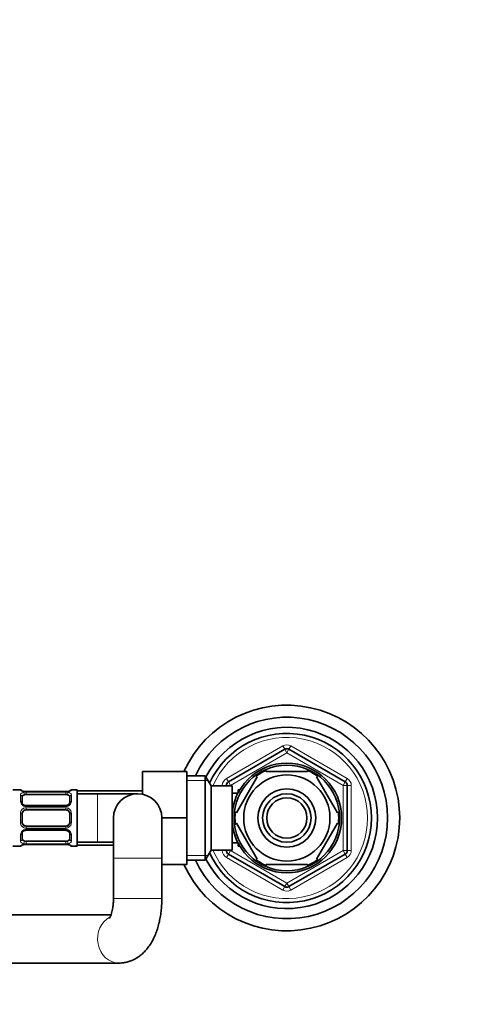
# Model space of a CAD drawing. Units: millimetres. Extents: x 0 to 1478, y 0 to 1758.
# Drawn here: x 753 to 862, y 1513 to 1758 of the extents above; entities that cross this region are included whole.
import ezdxf
from ezdxf import colors
from ezdxf.entities.mleader import LeaderData, LeaderLine
from ezdxf.math import Vec2, Vec3

# ---------------------------------------------------------------- set-up
doc = ezdxf.new("R2010")
doc.units = ezdxf.units.MM
doc.layers.add('DV2_Défaut', color=7, linetype='Continuous')
doc.layers.add('Défaut', color=7, linetype='Continuous')

# ---------------------------------------------------------------- blocks, each defined once
blk = doc.blocks.new('_DOT')
at = {"color": 0}
blk.add_line((0, 0), (-1, 0), dxfattribs=at)
at = {"color": 0, "const_width": 0.333}
blk.add_lwpolyline([(-0.1665, 0, 1), (0.1665, 0, 1)], format="xyb", close=True, dxfattribs=at)
blk = doc.blocks.new('SE1')
at = {"layer": 'DV2_Défaut', "color": 7, "linetype": 'Continuous', "lineweight": 18}
for p, q in [((804.17, 1569.55), (818.17, 1577.63)), ((818.17, 1577.63), (818.67, 1576.77)), ((819.17, 1575.9), (818.67, 1576.77)), ((819.17, 1575.9), (819.67, 1576.77)), ((820.17, 1577.63), (819.67, 1576.77)), ((820.17, 1577.63), (834.17, 1569.55)), ((819.17, 1575.9), (805.17, 1567.82)), ((833.17, 1567.82), (819.17, 1575.9)), ((794.37, 1569.05), (799.61, 1569.05)), ((804.17, 1569.55), (804.67, 1568.68)), ((805.17, 1567.82), (804.67, 1568.68)), ((833.17, 1567.82), (833.67, 1568.68)), ((834.17, 1569.55), (833.67, 1568.68)), ((753.09, 1566.65), (753.09, 1566.73)), ((754.49, 1566.26), (754.49, 1566.28)), ((764.36, 1566.26), (754.49, 1566.26)), ((764.36, 1566.28), (764.36, 1566.26)), ((765.76, 1566.73), (765.76, 1566.65)), ((803.17, 1567.73), (803.17, 1567.82)), ((803.17, 1567.82), (804.17, 1567.82)), ((805.17, 1567.82), (804.17, 1567.82)), ((805.17, 1567.82), (805.17, 1567.73)), ((833.17, 1551.65), (833.17, 1567.82)), ((833.17, 1567.82), (834.17, 1567.82)), ((834.17, 1567.82), (835.17, 1567.82)), ((835.17, 1567.82), (835.17, 1551.65)), ((753.09, 1563.88), (753.09, 1565.38)), ((754.49, 1566.14), (764.36, 1566.14)), ((754.49, 1565.53), (754.49, 1566.14)), ((764.36, 1566.14), (764.36, 1565.53)), ((765.76, 1565.38), (765.76, 1563.88)), ((772.17, 1553.73), (772.17, 1565.73)), ((807.07, 1566.12), (807.51, 1566.12)), ((754.49, 1562.79), (754.49, 1562.55)), ((764.36, 1562.55), (754.49, 1562.55)), ((754.49, 1562.28), (764.36, 1562.28)), ((754.49, 1561.73), (754.49, 1562.28)), ((764.36, 1562.55), (764.36, 1562.79)), ((764.36, 1562.28), (764.36, 1561.73)), ((753.09, 1558.67), (753.09, 1560.8)), ((765.76, 1560.8), (765.76, 1558.67)), ((754.49, 1557.73), (754.49, 1557.19)), ((764.36, 1557.19), (754.49, 1557.19)), ((754.49, 1556.92), (764.36, 1556.92)), ((754.49, 1556.68), (754.49, 1556.92)), ((764.36, 1557.19), (764.36, 1557.73)), ((764.36, 1556.92), (764.36, 1556.68)), ((753.09, 1554.09), (753.09, 1555.59)), ((765.76, 1555.59), (765.76, 1554.09)), ((753.09, 1552.73), (753.09, 1552.82)), ((754.49, 1553.94), (754.49, 1553.33)), ((764.36, 1553.33), (754.49, 1553.33)), ((754.49, 1553.21), (764.36, 1553.21)), ((754.49, 1553.21), (754.49, 1553.19)), ((764.36, 1553.33), (764.36, 1553.94)), ((764.36, 1553.19), (764.36, 1553.21)), ((765.76, 1552.82), (765.76, 1552.73)), ((803.17, 1551.65), (803.17, 1551.73)), ((803.17, 1551.65), (804.17, 1551.65)), ((804.17, 1551.65), (805.17, 1551.65)), ((804.67, 1550.79), (805.17, 1551.65)), ((805.17, 1551.73), (805.17, 1551.65)), ((805.17, 1551.65), (819.17, 1543.57)), ((807.07, 1553.35), (807.51, 1553.35)), ((819.17, 1543.57), (833.17, 1551.65)), ((834.17, 1551.65), (833.17, 1551.65)), ((833.67, 1550.79), (833.17, 1551.65)), ((834.17, 1551.65), (835.17, 1551.65)), ((776.17, 1549.73), (788.17, 1549.73)), ((794.37, 1550.42), (799.61, 1550.42)), ((804.67, 1550.79), (804.17, 1549.92)), ((818.17, 1541.84), (804.17, 1549.92)), ((834.17, 1549.92), (820.17, 1541.84)), ((833.67, 1550.79), (834.17, 1549.92)), ((818.67, 1542.7), (818.17, 1541.84)), ((818.67, 1542.7), (819.17, 1543.57)), ((819.67, 1542.7), (819.17, 1543.57)), ((819.67, 1542.7), (820.17, 1541.84)), ((776.17, 1539.73), (788.17, 1539.73))]:
    blk.add_line(p, q, dxfattribs=at)
at = {"layer": 'DV2_Défaut', "color": 7, "linetype": 'Continuous', "lineweight": 35}
for p, q in [((804.67, 1568.68), (818.67, 1576.77)), ((819.67, 1576.77), (833.67, 1568.68)), ((783.37, 1571.23), (783.37, 1565.61)), ((794.37, 1571.23), (783.37, 1571.23)), ((794.37, 1571.23), (794.37, 1559.76)), ((814.05, 1571.23), (814.05, 1571.54)), ((814.05, 1571.23), (824.3, 1571.23)), ((824.3, 1571.54), (824.3, 1571.23)), ((798.93, 1570.23), (794.37, 1570.23)), ((798.93, 1570.23), (798.93, 1549.23)), ((800.37, 1567.73), (798.93, 1570.23)), ((806.65, 1561.05), (811.78, 1569.92)), ((811.55, 1570.11), (811.78, 1569.92)), ((826.82, 1570.09), (826.57, 1569.92)), ((831.7, 1561.05), (826.57, 1569.92)), ((753.09, 1566.73), (751.17, 1566.73)), ((754.49, 1566.29), (754.28, 1566.29)), ((764.36, 1566.28), (754.49, 1566.28)), ((765.37, 1566.44), (765.37, 1566.48)), ((765.39, 1566.48), (765.37, 1566.48)), ((767.17, 1566.73), (765.76, 1566.73)), ((767.17, 1566.73), (767.17, 1552.73)), ((783.37, 1566.48), (767.17, 1566.48)), ((800.37, 1567.73), (800.37, 1551.73)), ((805.57, 1567.73), (800.37, 1567.73)), ((804.17, 1567.73), (804.17, 1567.82)), ((805.57, 1567.73), (805.57, 1551.73)), ((807.07, 1566.73), (807.07, 1565.94)), ((807.51, 1566.73), (807.07, 1566.73)), ((834.17, 1567.82), (834.17, 1551.65)), ((753.49, 1565.06), (753.49, 1563.64)), ((754.49, 1565.53), (764.36, 1565.53)), ((765.36, 1563.64), (765.36, 1565.06)), ((772.17, 1565.73), (767.17, 1565.73)), ((782.17, 1565.73), (772.17, 1565.73)), ((807.04, 1565.88), (805.57, 1565.88)), ((764.36, 1562.79), (754.49, 1562.79)), ((754.49, 1561.73), (764.36, 1561.73)), ((806.65, 1561.05), (806.4, 1561.28)), ((753.49, 1560.73), (753.49, 1558.73)), ((765.36, 1558.73), (765.36, 1560.73)), ((776.17, 1559.73), (776.17, 1549.73)), ((794.37, 1559.76), (788.17, 1559.76)), ((788.17, 1549.73), (788.17, 1559.73)), ((794.37, 1559.76), (794.37, 1548.23)), ((831.7, 1561.05), (831.96, 1561.2)), ((764.36, 1557.73), (754.49, 1557.73)), ((754.49, 1556.68), (764.36, 1556.68)), ((806.65, 1558.42), (806.39, 1558.23)), ((811.78, 1549.55), (806.65, 1558.42)), ((826.57, 1549.55), (831.7, 1558.42)), ((831.7, 1558.42), (831.96, 1558.27)), ((753.49, 1555.83), (753.49, 1554.41)), ((765.36, 1554.41), (765.36, 1555.83)), ((751.17, 1552.73), (753.09, 1552.73)), ((764.36, 1553.94), (754.49, 1553.94)), ((754.49, 1553.19), (764.36, 1553.19)), ((764.36, 1553.18), (764.57, 1553.18)), ((765.37, 1552.98), (765.37, 1553.03)), ((765.37, 1552.98), (765.39, 1552.98)), ((765.76, 1552.73), (767.17, 1552.73)), ((767.17, 1553.73), (772.17, 1553.73)), ((767.17, 1552.98), (776.17, 1552.98)), ((772.17, 1553.73), (776.17, 1553.73)), ((798.93, 1549.23), (800.37, 1551.73)), ((800.37, 1551.73), (805.57, 1551.73)), ((804.17, 1551.65), (804.17, 1551.73)), ((805.57, 1553.58), (807.04, 1553.58)), ((807.07, 1553.53), (807.07, 1552.73)), ((807.07, 1552.73), (807.51, 1552.73)), ((776.17, 1549.73), (776.17, 1539.73)), ((788.17, 1539.73), (788.17, 1549.73)), ((794.37, 1549.23), (798.93, 1549.23)), ((818.67, 1542.7), (804.67, 1550.79)), ((811.57, 1549.35), (811.78, 1549.55)), ((833.67, 1550.79), (819.67, 1542.7)), ((826.84, 1549.4), (826.57, 1549.55)), ((794.37, 1548.23), (788.17, 1548.23)), ((814.05, 1547.93), (814.05, 1548.23)), ((814.05, 1548.23), (824.3, 1548.23)), ((824.3, 1548.23), (824.3, 1547.93)), ((775.59, 1535.73), (750.01, 1535.73)), ((750.01, 1523.73), (777.54, 1523.73))]:
    blk.add_line(p, q, dxfattribs=at)
for radius in [13.6, 13.1, 10.7, 7.2, 6, 5]:
    blk.add_circle((819.17, 1559.73), radius, dxfattribs=at)
for centre, radius, start, end in [((819.17, 1559.73), 28, 0, 155.7503), ((819.17, 1559.73), 25, 0, 155.1654), ((819.17, 1559.73), 22.5, 0, 153.0817), ((819.17, 1559.73), 21, 0, 155.7905), ((819.17, 1575.9), 1, 60, 120), ((819.17, 1559.73), 12.87, 113.4682, 126.2672), ((819.17, 1559.73), 12.87, 53.6083, 66.5406), ((805.17, 1567.82), 1, 120, 180), ((833.17, 1567.82), 1, 0, 60), ((753.09, 1566.33), 0.4, 33.8106, 90), ((754.42, 1568.75), 2.46, 259.1985, 266.6925), ((764.46, 1567.75), 1.47, 266.2272, 279.2167), ((764.6, 1567.99), 1.69, 273.2777, 280.1894), ((765.76, 1566.33), 0.4, 90, 160.955), ((782.17, 1559.73), 6, 0, 180), ((754.49, 1560.73), 1, 115.5833, 180), ((754.41, 1563.54), 0.741, 241.1083, 275.9051), ((754.49, 1560.73), 1, 90, 115.5833), ((764.45, 1563.43), 0.639, 261.666, 302.0381), ((764.36, 1560.73), 1, 64.4167, 90), ((764.36, 1560.73), 1, 0, 64.4167), ((819.17, 1559.73), 12.87, 173.1211, 186.657), ((819.17, 1559.73), 28, 204.2497, 0), ((819.17, 1559.73), 25, 204.8346, 0), ((819.17, 1559.73), 22.5, 206.9183, 0), ((819.17, 1559.73), 21, 204.2095, 0), ((819.17, 1559.73), 12.87, 353.4993, 6.4993), ((754.49, 1558.73), 1, 180, 244.4167), ((754.49, 1558.73), 1, 244.4167, 270), ((754.39, 1556.04), 0.638, 81.6855, 121.9986), ((764.36, 1558.73), 1, 270, 295.5833), ((764.44, 1555.93), 0.74, 61.1095, 95.9066), ((764.36, 1558.73), 1, 295.5833, 0), ((753.09, 1553.13), 0.4, 270, 340.955), ((754.25, 1551.47), 1.7, 93.2966, 100.1517), ((754.39, 1551.72), 1.47, 86.2275, 99.2171), ((764.43, 1550.72), 2.46, 79.1977, 86.694), ((765.76, 1553.13), 0.4, 213.8106, 270), ((805.17, 1551.65), 1, 180, 240), ((833.17, 1551.65), 1, 300, 0), ((819.17, 1559.73), 12.87, 233.7922, 246.5351), ((819.17, 1559.73), 12.87, 293.468, 306.5434), ((819.17, 1543.57), 1, 240, 300)]:
    blk.add_arc(centre, radius, start, end, dxfattribs=at)
at = {"layer": 'DV2_Défaut', "color": 7, "linetype": 'Continuous', "lineweight": 18}
for centre, radius, start, end in [((819.17, 1559.73), 20, 0, 156.4218), ((819.17, 1575.9), 2, 60, 120), ((805.17, 1567.82), 2, 120, 180), ((833.17, 1567.82), 2, 0, 60), ((754.48, 1569.61), 3.35, 259.7304, 270.1284), ((764.37, 1569.61), 3.35, 269.8705, 280.2708), ((754.47, 1563.94), 1.39, 182.6748, 244.853), ((754.47, 1563.37), 2.78, 89.628, 102.1955), ((764.38, 1563.37), 2.78, 77.8078, 90.3687), ((764.38, 1563.94), 1.39, 295.1473, 357.3249), ((754.58, 1560.81), 1.49, 117.8747, 180.7097), ((754.48, 1563.93), 1.38, 244.0799, 270.1199), ((754.48, 1560.94), 1.34, 89.817, 116.6505), ((764.36, 1563.93), 1.38, 269.8791, 295.9211), ((764.37, 1560.94), 1.34, 63.3511, 90.1815), ((764.27, 1560.81), 1.49, 359.2905, 62.1251), ((819.17, 1559.73), 20, 203.5782, 0), ((754.58, 1558.66), 1.49, 179.2905, 242.1251), ((754.47, 1555.53), 1.39, 115.1473, 177.3249), ((754.48, 1558.53), 1.34, 243.3511, 270.1815), ((754.48, 1555.54), 1.38, 89.8791, 115.9211), ((764.37, 1558.53), 1.34, 269.817, 296.6505), ((764.36, 1555.54), 1.38, 64.0799, 90.1199), ((764.27, 1558.66), 1.49, 297.8747, 0.7097), ((764.38, 1555.53), 1.39, 2.6748, 64.853), ((754.47, 1556.1), 2.78, 257.8078, 270.3687), ((754.48, 1549.86), 3.35, 89.8705, 100.2708), ((764.38, 1556.1), 2.78, 269.628, 282.1955), ((764.37, 1549.86), 3.35, 79.7304, 90.1284), ((805.17, 1551.65), 2, 180, 240), ((833.17, 1551.65), 2, 300, 0), ((819.17, 1543.57), 2, 240, 300)]:
    blk.add_arc(centre, radius, start, end, dxfattribs=at)
for centre, major_axis, ratio, start_param, end_param in [((753.09, 1566.26), (0.4, 0), 0.988455, 0.670468, 1.570796), ((753.88, 1565.93), (-0.069, -0.394), 0.426558, 3.13678, 3.530367), ((765.76, 1566.26), (0.4, 0), 0.988455, 1.570796, 2.479586), ((753.09, 1565.06), (0.4, 0), 0.806081, 0, 1.570796), ((753.09, 1563.64), (0.4, 0), 0.591806, 0, 1.570796), ((753.88, 1565.72), (0.084, -0.391), 0.411702, 0.775179, 2.660356), ((764.97, 1565.72), (0.084, 0.391), 0.411702, 0.481237, 2.366414), ((765.76, 1565.06), (0.4, 0), 0.806081, 1.570796, 3.141593), ((765.76, 1563.64), (0.4, 0), 0.591806, 1.570796, 3.141593), ((753.88, 1562.52), (-0.168, -0.363), 0.191543, 3.131095, 4.319431), ((753.88, 1562), (0.173, -0.361), 0.155676, 0, 1.885177), ((764.97, 1562), (0.173, 0.361), 0.155676, 1.256416, 3.141593), ((764.97, 1562.52), (0.168, -0.363), 0.191543, 1.963754, 3.157688), ((753.09, 1560.73), (0.4, 0), 0.151515, 0, 1.570796), ((765.76, 1560.73), (0.4, 0), 0.151515, 1.570796, 3.141593), ((753.09, 1558.73), (0.4, 0), 0.151515, 4.712389, 6.283185), ((753.88, 1557.47), (0.173, 0.361), 0.155676, 4.398009, 6.283185), ((753.88, 1556.95), (-0.168, 0.363), 0.191543, 1.963754, 3.151703), ((764.97, 1557.47), (0.173, -0.361), 0.155676, 3.141593, 5.026769), ((764.97, 1556.95), (0.168, 0.363), 0.191543, 3.124992, 4.319431), ((765.76, 1558.73), (0.4, 0), 0.151515, 3.141593, 4.712389), ((753.09, 1555.83), (0.4, 0), 0.591806, 4.712389, 6.283185), ((753.09, 1554.41), (0.4, 0), 0.806081, 4.712389, 6.283185), ((753.88, 1553.75), (0.084, 0.391), 0.411702, 3.62283, 5.508006), ((764.97, 1553.75), (0.084, -0.391), 0.411702, 3.916772, 5.801948), ((765.76, 1555.83), (0.4, 0), 0.591806, 3.141593, 4.712389), ((765.76, 1554.41), (0.4, 0), 0.806081, 3.141593, 4.712389), ((753.09, 1553.21), (0.4, 0), 0.988455, 4.712389, 5.616402), ((764.97, 1553.53), (0.069, 0.394), 0.426558, 3.135691, 3.530367), ((765.76, 1553.21), (0.4, 0), 0.988455, 3.806654, 4.712389), ((777.54, 1529.73), (0, 6), 0.886225, 0.417894, 3.141514)]:
    blk.add_ellipse(centre, major_axis=major_axis, ratio=ratio, start_param=start_param, end_param=end_param, dxfattribs=at)
at = {"layer": 'DV2_Défaut', "color": 7, "linetype": 'Continuous', "lineweight": 35}
for centre, major_axis, ratio, start_param, end_param in [((753.88, 1565.93), (-0.069, -0.394), 0.426558, 3.11069, 3.13678), ((764.97, 1565.93), (0.069, -0.394), 0.426558, 2.752818, 3.150982), ((754.49, 1564.83), (-1, 0), 0.707107, 5.158902, 6.283185), ((754.49, 1564.83), (-1, 0), 0.707107, 4.712389, 5.158902), ((764.36, 1564.83), (1, 0), 0.707107, 1.124283, 1.570796), ((764.36, 1564.83), (-1, 0), 0.707107, 3.141593, 4.265876), ((754.49, 1554.64), (1, 0), 0.707107, 3.141593, 4.265876), ((754.49, 1554.64), (1, 0), 0.707107, 4.265876, 4.712389), ((764.36, 1554.64), (1, 0), 0.707107, 4.712389, 5.158902), ((764.36, 1554.64), (1, 0), 0.707107, 5.158902, 6.283185), ((753.88, 1553.53), (-0.069, 0.394), 0.426558, 2.752818, 3.149566), ((764.97, 1553.53), (0.069, 0.394), 0.426558, 3.11182, 3.135691)]:
    blk.add_ellipse(centre, major_axis=major_axis, ratio=ratio, start_param=start_param, end_param=end_param, dxfattribs=at)
at = {"layer": 'DV2_Défaut', "color": 7, "linetype": 'Continuous', "lineweight": 18}
for points, knots in [([(753.88, 1566.31), (753.76, 1566.33), (753.65, 1566.36), (753.45, 1566.42), (753.36, 1566.46), (753.23, 1566.52), (753.17, 1566.55), (753.1, 1566.61), (753.09, 1566.63), (753.09, 1566.65)], [0, 0, 0, 0, 0.25, 0.25, 0.5, 0.5, 0.75, 0.75, 1, 1, 1, 1]), ([(765.76, 1566.65), (765.76, 1566.63), (765.74, 1566.61), (765.67, 1566.55), (765.62, 1566.52), (765.48, 1566.46), (765.4, 1566.42), (765.2, 1566.36), (765.09, 1566.33), (764.97, 1566.31)], [0, 0, 0, 0, 0.25, 0.25, 0.5, 0.5, 0.75, 0.75, 1, 1, 1, 1]), ([(753.09, 1565.38), (753.09, 1565.46), (753.1, 1565.54), (753.17, 1565.69), (753.23, 1565.75), (753.36, 1565.87), (753.45, 1565.93), (753.65, 1566.02), (753.76, 1566.05), (753.88, 1566.08)], [0, 0, 0, 0, 0.25, 0.25, 0.5, 0.5, 0.75, 0.75, 1, 1, 1, 1]), ([(754.05, 1565.46), (753.97, 1565.45), (753.89, 1565.43), (753.75, 1565.38), (753.69, 1565.35), (753.54, 1565.25), (753.49, 1565.16), (753.49, 1565.06)], [0, 0, 0, 0, 0.25, 0.25, 0.5, 0.5, 1, 1, 1, 1]), ([(765.36, 1565.06), (765.36, 1565.11), (765.35, 1565.16), (765.29, 1565.25), (765.26, 1565.29), (765.11, 1565.39), (764.97, 1565.44), (764.79, 1565.46)], [0, 0, 0, 0, 0.25, 0.25, 0.5, 0.5, 1, 1, 1, 1]), ([(764.97, 1566.08), (765.09, 1566.05), (765.2, 1566.02), (765.4, 1565.93), (765.48, 1565.87), (765.62, 1565.75), (765.67, 1565.69), (765.74, 1565.54), (765.76, 1565.46), (765.76, 1565.38)], [0, 0, 0, 0, 0.25, 0.25, 0.5, 0.5, 0.75, 0.75, 1, 1, 1, 1]), ([(753.88, 1553.39), (753.76, 1553.42), (753.65, 1553.45), (753.45, 1553.54), (753.36, 1553.6), (753.23, 1553.72), (753.17, 1553.78), (753.1, 1553.93), (753.09, 1554.01), (753.09, 1554.09)], [0, 0, 0, 0, 0.25, 0.25, 0.5, 0.5, 0.75, 0.75, 1, 1, 1, 1]), ([(753.49, 1554.41), (753.49, 1554.36), (753.5, 1554.31), (753.55, 1554.22), (753.59, 1554.18), (753.74, 1554.08), (753.88, 1554.03), (754.05, 1554.01)], [0, 0, 0, 0, 0.25, 0.25, 0.5, 0.5, 1, 1, 1, 1]), ([(764.79, 1554.01), (764.88, 1554.02), (764.96, 1554.04), (765.1, 1554.09), (765.16, 1554.12), (765.31, 1554.22), (765.36, 1554.31), (765.36, 1554.41)], [0, 0, 0, 0, 0.25, 0.25, 0.5, 0.5, 1, 1, 1, 1]), ([(765.76, 1554.09), (765.76, 1554.01), (765.74, 1553.93), (765.67, 1553.78), (765.62, 1553.72), (765.48, 1553.6), (765.4, 1553.54), (765.2, 1553.45), (765.09, 1553.42), (764.97, 1553.39)], [0, 0, 0, 0, 0.25, 0.25, 0.5, 0.5, 0.75, 0.75, 1, 1, 1, 1]), ([(753.09, 1552.82), (753.09, 1552.84), (753.1, 1552.86), (753.17, 1552.92), (753.23, 1552.95), (753.36, 1553.01), (753.45, 1553.05), (753.65, 1553.11), (753.76, 1553.14), (753.88, 1553.16)], [0, 0, 0, 0, 0.25, 0.25, 0.5, 0.5, 0.75, 0.75, 1, 1, 1, 1]), ([(764.97, 1553.16), (765.09, 1553.14), (765.2, 1553.11), (765.4, 1553.05), (765.48, 1553.01), (765.62, 1552.95), (765.67, 1552.92), (765.74, 1552.86), (765.76, 1552.84), (765.76, 1552.82)], [0, 0, 0, 0, 0.25, 0.25, 0.5, 0.5, 0.75, 0.75, 1, 1, 1, 1])]:
    blk.add_open_spline(points, degree=3, knots=knots, dxfattribs=at)
at = {"layer": 'DV2_Défaut', "color": 7, "linetype": 'Continuous', "lineweight": 35}
for points, knots in [([(753.95, 1566.33), (753.94, 1566.33), (753.82, 1566.35), (753.61, 1566.41), (753.44, 1566.47), (753.38, 1566.51), (753.38, 1566.51), (753.38, 1566.51)], [0, 0, 0, 0, 0.025719, 0.405541, 0.74607, 0.951667, 1, 1, 1, 1]), ([(765.47, 1566.51), (765.47, 1566.51), (765.45, 1566.5), (765.38, 1566.46), (765.2, 1566.4), (765, 1566.34), (764.87, 1566.33), (764.86, 1566.32)], [0, 0, 0, 0, 0.120575, 0.317775, 0.611253, 0.966418, 1, 1, 1, 1]), ([(754.05, 1562.88), (754.04, 1562.89), (753.93, 1562.93), (753.73, 1563.09), (753.54, 1563.35), (753.47, 1563.56), (753.49, 1563.63), (753.49, 1563.64)], [0, 0, 0, 0, 0.018705, 0.318425, 0.643093, 0.970846, 1, 1, 1, 1]), ([(765.36, 1563.64), (765.36, 1563.63), (765.37, 1563.56), (765.31, 1563.36), (765.12, 1563.08), (764.91, 1562.95), (764.8, 1562.88)], [0, 0, 0, 0, 0.022096, 0.338609, 0.677354, 1, 1, 1, 1]), ([(753.49, 1555.83), (753.49, 1555.84), (753.48, 1555.91), (753.53, 1556.11), (753.73, 1556.39), (753.93, 1556.52), (754.05, 1556.59)], [0, 0, 0, 0, 0.022081, 0.338368, 0.676874, 1, 1, 1, 1]), ([(764.8, 1556.59), (764.8, 1556.58), (764.92, 1556.54), (765.12, 1556.38), (765.31, 1556.12), (765.37, 1555.91), (765.36, 1555.84), (765.36, 1555.83)], [0, 0, 0, 0, 0.018852, 0.318538, 0.643171, 0.970887, 1, 1, 1, 1]), ([(753.38, 1552.96), (753.38, 1552.96), (753.39, 1552.97), (753.47, 1553.01), (753.64, 1553.07), (753.85, 1553.13), (753.98, 1553.14), (753.99, 1553.15)], [0, 0, 0, 0, 0.120574, 0.317775, 0.611253, 0.966418, 1, 1, 1, 1]), ([(764.9, 1553.14), (764.9, 1553.14), (765.03, 1553.12), (765.24, 1553.06), (765.41, 1553), (765.46, 1552.96), (765.47, 1552.96), (765.47, 1552.96)], [0, 0, 0, 0, 0.025839, 0.405614, 0.746101, 0.951672, 1, 1, 1, 1]), ([(776.17, 1539.73), (776.17, 1539.57), (776.17, 1539.14), (776.12, 1538.37), (776.02, 1537.53), (775.88, 1536.76), (775.71, 1536.09), (775.53, 1535.55), (775.36, 1535.15), (775.23, 1534.9), (775.18, 1534.83), (775.18, 1534.83), (775.18, 1534.83)], [0, 0, 0, 0, 0.063136, 0.186338, 0.308585, 0.428723, 0.545824, 0.65918, 0.768532, 0.874393, 0.978391, 1, 1, 1, 1]), ([(777.54, 1523.73), (777.95, 1523.75), (778.64, 1523.78), (779.73, 1524.01), (780.74, 1524.36), (781.71, 1524.84), (782.62, 1525.43), (783.47, 1526.13), (784.26, 1526.96), (785, 1527.9), (785.68, 1528.97), (786.3, 1530.17), (786.83, 1531.47), (787.28, 1532.86), (787.64, 1534.31), (787.9, 1535.79), (788.08, 1537.28), (788.16, 1538.63), (788.17, 1539.39), (788.17, 1539.73)], [0, 0, 0, 0, 0.053875, 0.105978, 0.157775, 0.209789, 0.2626, 0.316856, 0.373267, 0.432515, 0.495025, 0.560593, 0.628163, 0.696048, 0.763227, 0.829494, 0.894977, 0.959932, 1, 1, 1, 1])]:
    blk.add_open_spline(points, degree=3, knots=knots, dxfattribs=at)

msp = doc.modelspace()

# ---------------------------------------------------------------- block references
at = {"layer": 'Défaut'}
msp.add_blockref('SE1', (0, 0), dxfattribs=at)

# ---------------------------------------------------------------- leaders
at = {"layer": 'Défaut', "color": 7, "linetype": 'Continuous', "lineweight": 18}
ml = msp.add_multileader_mtext('Standard', dxfattribs=at)
ml.set_content('{\\pxsm0.9;\\fSolid Edge ISO|b1||i0||c0|p34;\\W1.;18/04/2023\\P}', color=256)
ml.set_leader_properties()
ml.set_arrow_properties(name='DOT')
ml.build(insert=Vec2(0, 0))
ml.multileader.update_dxf_attribs({"leader_type": 0, "dogleg_length": 0, "arrow_head_size": 12})
ctx = ml.context
ctx.base_point, ctx.char_height, ctx.arrow_head_size, ctx.landing_gap_size = Vec3(1390.41, 1750.71), 12, 12, 4.2
notes = []
notes.append((ctx, [(0, (0, 0, 0), (0, 0), (1, 0), 1, [])]))
ctx.mtext.insert = Vec3(1392.41, 1756.83)
for ctx, leaders in notes:
    for number, flags, end, landing, length, lines in leaders:
        leader = LeaderData()
        leader.index, (leader.has_last_leader_line, leader.has_dogleg_vector, leader.attachment_direction) = number, flags
        leader.last_leader_point, leader.dogleg_vector, leader.dogleg_length = Vec3(end), Vec3(landing), length
        for number, points, colour, breaks in lines:
            line = LeaderLine()
            line.index, line.vertices, line.color, line.breaks = number, Vec3.list(points), colors.encode_raw_color(colour), breaks
            leader.lines.append(line)
        ctx.leaders.append(leader)

doc.saveas('drawing.dxf')
